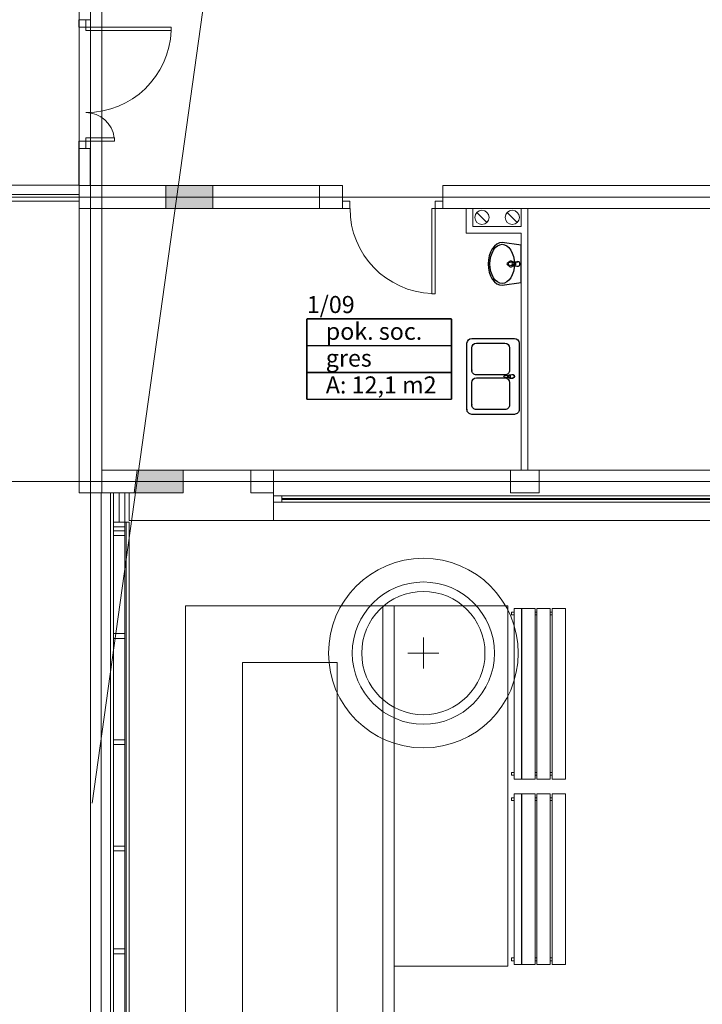
# Model space of a CAD drawing. Extents: x 23112 to 23553, y 42675 to 42842.
# Drawn here: x 23346 to 23353, y 42814 to 42825 of the extents above; entities that cross this region are included whole.
import ezdxf
from ezdxf.enums import TextEntityAlignment as Align

# ---------------------------------------------------------------- set-up
doc = ezdxf.new("R2010")
doc.units = 0
doc.header["$LTSCALE"] = 99.9
doc.header["$MEASUREMENT"] = 0
doc.linetypes.add('DASHDOT', pattern=[1, 0.5, -0.25, 0, -0.25])
doc.layers.get('0').update_dxf_attribs({"linetype": 'CONTINUOUS', "lineweight": 20})
for name, color, linetype, lineweight in [('0_KS_urządzenia', 12, 'CONTINUOUS', 25), ('_e linie', 7, 'CONTINUOUS', 13), ('kominy', 252, 'CONTINUOUS', 13), ('linie widokowe', 252, 'CONTINUOUS', 13), ('meble', 252, 'CONTINUOUS', 13), ('osie', 7, 'DASHDOT', 13), ('PODCIAGI.KON', 252, 'CONTINUOUS', 13), ('Schody', 252, 'CONTINUOUS', 13), ('strefy powierzchnie.arch', 252, 'CONTINUOUS', 13), ('SŁUPY.KON', 252, 'CONTINUOUS', 13), ('ściany działowe', 252, 'CONTINUOUS', 13), ('ściany nośne', 252, 'CONTINUOUS', 13), ('ściany zewn', 252, 'CONTINUOUS', 13)]:
    doc.layers.add(name, color=color, linetype=linetype, lineweight=lineweight)
doc.styles.get("Standard").update_dxf_attribs({"font": 'ARIAL.TTF'})

# ---------------------------------------------------------------- blocks, each defined once
blk = doc.blocks.new('1_09_pok. soc._113', base_point=(76631650, 22972608))
at = {"layer": 'strefy powierzchnie.arch', "color": 102, "linetype": 'Continuous', "const_width": 15}
for points in [[(76630887, 22972891), (76630887, 22972042)], [(76630887, 22972891), (76632413, 22972891)], [(76632413, 22972891), (76632413, 22972042)], [(76630887, 22972608), (76632413, 22972608)], [(76630887, 22972325), (76632413, 22972325)], [(76630887, 22972042), (76632413, 22972042)]]:
    blk.add_lwpolyline(points, dxfattribs=at)
at = {"color": 0}
for tag in ['ROOM_AREA', 'ROOM_PERIM', 'ROOM_WALLS_SURF', 'ROOM_DOORS_SURF', 'ROOM_WINDS_SURF', 'ROOM_BASELEV', 'ROOM_HEIGHT', 'ROOM_NET_AREA', 'ROOM_REDUCED_AREA', 'ROOM_VOLUME']:
    blk.add_attdef(tag, text='', height=2000, dxfattribs=at).set_placement((76631650, 22972036), align=Align.BOTTOM_LEFT)
at = {"layer": 'strefy powierzchnie.arch', "color": 7}
for tag, p in [('ROOM_NAME', (76630887, 22973132)), ('ROOM_NUMBER', (76631087, 22972850)), ('floor_f', (76631087, 22972567)), ('ROOM_CALC_AREA', (76631087, 22972284))]:
    blk.add_attdef(tag, text='', height=180, dxfattribs=at).set_placement(p, align=Align.TOP_LEFT)

msp = doc.modelspace()

# ---------------------------------------------------------------- hatches: boundary and pattern name
at = {"layer": 'SŁUPY.KON'}
for points in [[(23347.435, 42822.833), (23347.435, 42823.073), (23347.931, 42823.073), (23347.931, 42822.833)], [(23347.1, 42819.833), (23347.134, 42820.073), (23347.617, 42820.073), (23347.617, 42819.833)]]:
    msp.add_hatch(color=256, dxfattribs=at).paths.add_polyline_path(points)

# ---------------------------------------------------------------- linework, layer by layer
at = {"layer": '0_KS_urządzenia'}
for p, q in [((23350.878, 42822.407), (23350.859, 42822.372)), ((23350.9, 42822.435), (23350.878, 42822.407)), ((23350.891, 42822.393), (23350.91, 42822.419)), ((23350.925, 42822.455), (23350.9, 42822.435)), ((23350.91, 42822.419), (23350.933, 42822.438)), ((23350.953, 42822.468), (23350.925, 42822.455)), ((23350.933, 42822.438), (23350.957, 42822.45)), ((23350.982, 42822.473), (23350.953, 42822.468)), ((23350.957, 42822.45), (23350.982, 42822.454)), ((23351.184, 42822.444), (23350.982, 42822.473)), ((23350.982, 42822.454), (23351.007, 42822.45)), ((23351.007, 42822.45), (23351.031, 42822.438)), ((23351.031, 42822.438), (23351.054, 42822.419)), ((23351.054, 42822.419), (23351.073, 42822.393)), ((23351.184, 42822.051), (23351.184, 42822.444)), ((23351.184, 42822.444), (23351.184, 42822.444)), ((23350.837, 42822.291), (23350.834, 42822.247)), ((23350.846, 42822.334), (23350.837, 42822.291)), ((23350.859, 42822.372), (23350.846, 42822.334)), ((23350.855, 42822.288), (23350.863, 42822.326)), ((23350.863, 42822.326), (23350.875, 42822.362)), ((23350.875, 42822.362), (23350.891, 42822.393)), ((23351.073, 42822.393), (23351.089, 42822.362)), ((23351.089, 42822.362), (23351.101, 42822.326)), ((23351.101, 42822.326), (23351.108, 42822.288)), ((23350.834, 42822.247), (23350.837, 42822.203)), ((23350.837, 42822.203), (23350.846, 42822.161)), ((23350.853, 42822.247), (23350.855, 42822.288)), ((23350.855, 42822.207), (23350.853, 42822.247)), ((23350.863, 42822.168), (23350.855, 42822.207)), ((23351.094, 42822.265), (23351.041, 42822.258)), ((23351.041, 42822.236), (23351.094, 42822.23)), ((23351.108, 42822.207), (23351.101, 42822.168)), ((23351.104, 42822.268), (23351.144, 42822.271)), ((23351.104, 42822.226), (23351.144, 42822.223)), ((23351.106, 42822.261), (23351.121, 42822.261)), ((23351.121, 42822.234), (23351.106, 42822.234)), ((23351.108, 42822.288), (23351.111, 42822.247)), ((23351.111, 42822.247), (23351.108, 42822.207)), ((23351.12, 42822.261), (23351.12, 42822.234)), ((23351.121, 42822.261), (23351.121, 42822.234)), ((23351.144, 42822.271), (23351.149, 42822.271)), ((23351.144, 42822.223), (23351.149, 42822.224)), ((23350.846, 42822.161), (23350.859, 42822.122)), ((23350.859, 42822.122), (23350.878, 42822.088)), ((23350.875, 42822.133), (23350.863, 42822.168)), ((23350.891, 42822.101), (23350.875, 42822.133)), ((23350.878, 42822.088), (23350.9, 42822.06)), ((23350.91, 42822.076), (23350.891, 42822.101)), ((23351.073, 42822.101), (23351.054, 42822.076)), ((23351.089, 42822.133), (23351.073, 42822.101)), ((23351.101, 42822.168), (23351.089, 42822.133)), ((23350.9, 42822.06), (23350.925, 42822.039)), ((23350.933, 42822.057), (23350.91, 42822.076)), ((23350.925, 42822.039), (23350.953, 42822.026)), ((23350.957, 42822.045), (23350.933, 42822.057)), ((23350.953, 42822.026), (23350.982, 42822.023)), ((23350.982, 42822.041), (23350.957, 42822.045)), ((23350.982, 42822.023), (23351.184, 42822.051)), ((23351.007, 42822.045), (23350.982, 42822.041)), ((23351.031, 42822.057), (23351.007, 42822.045)), ((23351.054, 42822.076), (23351.031, 42822.057)), ((23351.184, 42822.051), (23351.184, 42822.051)), ((23350.661, 42821.461), (23351.111, 42821.461)), ((23350.611, 42820.711), (23350.611, 42821.411)), ((23350.661, 42821.126), (23350.661, 42821.361)), ((23350.711, 42821.411), (23351.011, 42821.411)), ((23351.061, 42821.361), (23351.061, 42821.126)), ((23351.161, 42821.411), (23351.161, 42820.711)), ((23351.011, 42821.076), (23350.711, 42821.076)), ((23350.711, 42821.046), (23351.011, 42821.046)), ((23351.008, 42821.069), (23351.05, 42821.075)), ((23351.05, 42821.046), (23351.008, 42821.052)), ((23351.058, 42821.077), (23351.09, 42821.08)), ((23351.071, 42821.071), (23351.059, 42821.071)), ((23351.059, 42821.05), (23351.071, 42821.05)), ((23351.071, 42821.05), (23351.071, 42821.071)), ((23351.071, 42821.05), (23351.071, 42821.071)), ((23351.09, 42821.08), (23351.094, 42821.08)), ((23350.661, 42820.761), (23350.661, 42820.996)), ((23351.058, 42821.044), (23351.09, 42821.041)), ((23351.061, 42820.996), (23351.061, 42820.761)), ((23351.09, 42821.041), (23351.094, 42821.042)), ((23351.111, 42820.661), (23350.661, 42820.661)), ((23351.011, 42820.711), (23350.711, 42820.711))]:
    msp.add_line(p, q, dxfattribs=at)
for centre, major_axis, start_param, end_param in [((23351.043, 42822.247), (0.00791, 0.00791), 0.909996, 3.802393), ((23351.074, 42822.247), (0.0212, 0.0212), 0.785398, 3.926991), ((23351.074, 42822.247), (-0.0212, 0.0212), 2.356194, 5.497787), ((23351.106, 42822.247), (0.0149, 0.0149), 0.875625, 3.836764), ((23351.106, 42822.247), (0.0149, 0.0149), 0.875625, 3.836764), ((23351.106, 42822.247), (0.00962, 0.00962), 0.785398, 3.926991), ((23351.146, 42822.247), (-0.0177, 0.0177), 1.994659, 5.859322), ((23351.146, 42822.247), (-0.017, 0.017), 2.492983, 5.356358)]:
    msp.add_ellipse(centre, major_axis=major_axis, ratio=1, start_param=start_param, end_param=end_param, dxfattribs=at)
at = {"layer": '0_KS_urządzenia', "extrusion": (0, 0, -1)}
for centre, major_axis, start_param, end_param in [((23350.661, 42821.411), (-0.0354, 0.0354), 5.497787, 7.068583), ((23351.111, 42821.411), (0.0354, 0.0354), -0.785398, 0.785398), ((23350.711, 42821.361), (-0.0354, 0.0354), 5.497787, 7.068583), ((23351.011, 42821.361), (0.0354, 0.0354), -0.785398, 0.785398), ((23350.711, 42821.126), (0.0354, 0.0354), 2.356194, 3.926991), ((23350.711, 42820.996), (-0.0354, 0.0354), 5.497787, 7.068583), ((23351.009, 42821.061), (-0.00633, 0.00633), 4.051589, 6.943986), ((23351.011, 42821.126), (-0.0354, 0.0354), 2.356194, 3.926991), ((23351.011, 42820.996), (0.0354, 0.0354), -0.785398, 0.785398), ((23351.059, 42821.061), (-0.0119, 0.0119), 4.017217, 6.978357), ((23351.06, 42821.061), (-0.0119, 0.0119), 4.017217, 6.978357), ((23351.059, 42821.061), (-0.00769, 0.00769), 3.926991, 7.068583), ((23351.091, 42821.061), (-0.0141, 0.0141), 0.423863, 4.288526), ((23351.091, 42821.061), (0.0136, 0.0136), -0.64861, 2.214765), ((23350.711, 42820.761), (0.0354, 0.0354), 2.356194, 3.926991), ((23351.011, 42820.761), (-0.0354, 0.0354), 2.356194, 3.926991), ((23350.661, 42820.711), (0.0354, 0.0354), 2.356194, 3.926991), ((23351.111, 42820.711), (-0.0354, 0.0354), 2.356194, 3.926991)]:
    msp.add_ellipse(centre, major_axis=major_axis, ratio=1, start_param=start_param, end_param=end_param, dxfattribs=at)
at = {"layer": '0_KS_urządzenia'}
for p in [(23350.661, 42821.126), (23350.661, 42820.761), (23350.611, 42820.711)]:
    msp.add_point(p, dxfattribs=at)
at = {"layer": '_e linie'}
for p, q in [((23346.753, 42819.833), (23346.753, 42804.478)), ((23346.853, 42819.833), (23346.853, 42804.433)), ((23346.883, 42819.833), (23346.883, 42804.403)), ((23346.943, 42819.523), (23346.943, 42819.833)), ((23347.003, 42804.283), (23347.003, 42819.833)), ((23347.003, 42819.523), (23346.883, 42819.523)), ((23346.883, 42819.523), (23346.883, 42819.473)), ((23347.003, 42819.523), (23347.003, 42819.473)), ((23347.003, 42819.473), (23346.883, 42819.473)), ((23347.003, 42819.433), (23346.883, 42819.433)), ((23346.883, 42819.433), (23346.883, 42819.383)), ((23347.003, 42819.433), (23347.003, 42819.383)), ((23347.003, 42819.383), (23346.883, 42819.383)), ((23347.003, 42818.348), (23346.883, 42818.348)), ((23346.883, 42818.348), (23346.883, 42818.298)), ((23347.003, 42818.348), (23347.003, 42818.298)), ((23347.003, 42818.298), (23346.883, 42818.298)), ((23347.003, 42817.228), (23346.883, 42817.228)), ((23346.883, 42817.228), (23346.883, 42817.178)), ((23347.003, 42817.228), (23347.003, 42817.178)), ((23347.003, 42817.178), (23346.883, 42817.178)), ((23347.003, 42816.108), (23346.883, 42816.108)), ((23346.883, 42816.108), (23346.883, 42816.058)), ((23347.003, 42816.108), (23347.003, 42816.058)), ((23347.003, 42816.058), (23346.883, 42816.058)), ((23347.003, 42815.023), (23346.883, 42815.023)), ((23346.883, 42815.023), (23346.883, 42814.973)), ((23347.003, 42815.023), (23347.003, 42814.973)), ((23347.003, 42814.973), (23346.883, 42814.973))]:
    msp.add_line(p, q, dxfattribs=at)
at = {"layer": 'kominy'}
for p, q in [((23350.822, 42822.685), (23350.716, 42822.791)), ((23351.142, 42822.685), (23351.036, 42822.791))]:
    msp.add_line(p, q, dxfattribs=at)
for centre, start, end in [((23350.769, 42822.738), 0, 180), ((23351.089, 42822.738), 0, 180), ((23350.769, 42822.738), 180, 0), ((23351.089, 42822.738), 180, 0)]:
    msp.add_arc(centre, 0.075, start, end, dxfattribs=at)
at = {"layer": 'linie widokowe'}
for p, q in [((23348.571, 42819.543), (23348.571, 42819.833)), ((23347.048, 42819.523), (23347.006, 42819.523)), ((23347.016, 42819.523), (23347.016, 42804.27)), ((23347.048, 42819.523), (23347.048, 42804.238)), ((23347.643, 42818.643), (23351.043, 42818.643)), ((23347.643, 42804.783), (23347.643, 42818.643)), ((23349.723, 42808.063), (23349.723, 42818.643)), ((23349.843, 42808.183), (23349.843, 42818.643)), ((23349.843, 42814.843), (23349.843, 42818.643)), ((23351.043, 42814.843), (23351.043, 42818.643)), ((23350.151, 42818.306), (23350.151, 42817.98)), ((23350.314, 42818.143), (23349.988, 42818.143)), ((23348.243, 42818.043), (23349.243, 42818.043)), ((23348.243, 42805.483), (23348.243, 42818.043)), ((23349.243, 42806.983), (23349.243, 42818.043)), ((23351.043, 42814.843), (23349.843, 42814.843))]:
    msp.add_line(p, q, dxfattribs=at)
for radius, start, end in [(1, 0, 180), (0.75, 0, 180), (0.65, 0, 180), (1, 180, 0), (0.75, 180, 0), (0.65, 180, 0)]:
    msp.add_arc((23350.151, 42818.143), radius, start, end, dxfattribs=at)
at = {"layer": 'meble'}
for p, q in [((23351.081, 42818.575), (23351.11, 42818.575)), ((23351.081, 42818.545), (23351.081, 42818.575)), ((23351.11, 42818.615), (23351.187, 42818.615)), ((23351.11, 42816.815), (23351.11, 42818.615)), ((23351.11, 42818.575), (23351.11, 42818.545)), ((23351.187, 42818.615), (23351.187, 42816.815)), ((23351.187, 42818.575), (23351.187, 42818.545)), ((23351.189, 42818.575), (23351.187, 42818.575)), ((23351.189, 42818.615), (23351.329, 42818.615)), ((23351.189, 42816.815), (23351.189, 42818.615)), ((23351.189, 42818.545), (23351.189, 42818.575)), ((23351.329, 42818.615), (23351.329, 42816.815)), ((23351.329, 42818.575), (23351.349, 42818.575)), ((23351.329, 42818.545), (23351.329, 42818.575)), ((23351.349, 42818.615), (23351.489, 42818.615)), ((23351.349, 42816.815), (23351.349, 42818.615)), ((23351.349, 42816.815), (23351.349, 42818.615)), ((23351.349, 42818.615), (23351.489, 42818.615)), ((23351.349, 42818.575), (23351.349, 42818.545)), ((23351.489, 42818.615), (23351.489, 42816.815)), ((23351.489, 42818.615), (23351.489, 42816.815)), ((23351.489, 42818.575), (23351.509, 42818.575)), ((23351.489, 42818.545), (23351.489, 42818.575)), ((23351.509, 42818.615), (23351.649, 42818.615)), ((23351.509, 42816.815), (23351.509, 42818.615)), ((23351.509, 42818.575), (23351.509, 42818.545)), ((23351.649, 42818.615), (23351.649, 42816.815)), ((23351.11, 42818.545), (23351.081, 42818.545)), ((23351.187, 42818.545), (23351.189, 42818.545)), ((23351.349, 42818.545), (23351.329, 42818.545)), ((23351.509, 42818.545), (23351.489, 42818.545)), ((23351.081, 42816.885), (23351.081, 42816.855)), ((23351.11, 42816.885), (23351.081, 42816.885)), ((23351.081, 42816.855), (23351.11, 42816.855)), ((23351.11, 42816.855), (23351.11, 42816.885)), ((23351.187, 42816.815), (23351.11, 42816.815)), ((23351.187, 42816.885), (23351.187, 42816.855)), ((23351.189, 42816.885), (23351.187, 42816.885)), ((23351.187, 42816.855), (23351.189, 42816.855)), ((23351.189, 42816.855), (23351.189, 42816.885)), ((23351.329, 42816.815), (23351.189, 42816.815)), ((23351.329, 42816.885), (23351.329, 42816.855)), ((23351.349, 42816.885), (23351.329, 42816.885)), ((23351.329, 42816.855), (23351.349, 42816.855)), ((23351.349, 42816.855), (23351.349, 42816.885)), ((23351.489, 42816.815), (23351.349, 42816.815)), ((23351.489, 42816.815), (23351.349, 42816.815)), ((23351.489, 42816.885), (23351.509, 42816.885)), ((23351.489, 42816.855), (23351.489, 42816.885)), ((23351.509, 42816.855), (23351.489, 42816.855)), ((23351.509, 42816.885), (23351.509, 42816.855)), ((23351.649, 42816.815), (23351.509, 42816.815)), ((23351.081, 42816.618), (23351.11, 42816.618)), ((23351.081, 42816.588), (23351.081, 42816.618)), ((23351.11, 42816.588), (23351.081, 42816.588)), ((23351.11, 42816.658), (23351.187, 42816.658)), ((23351.11, 42814.858), (23351.11, 42816.658)), ((23351.11, 42816.618), (23351.11, 42816.588)), ((23351.187, 42816.658), (23351.187, 42814.858)), ((23351.187, 42816.618), (23351.187, 42816.588)), ((23351.189, 42816.618), (23351.187, 42816.618)), ((23351.187, 42816.588), (23351.189, 42816.588)), ((23351.189, 42816.658), (23351.329, 42816.658)), ((23351.189, 42814.858), (23351.189, 42816.658)), ((23351.189, 42816.588), (23351.189, 42816.618)), ((23351.329, 42816.658), (23351.329, 42814.858)), ((23351.329, 42816.618), (23351.349, 42816.618)), ((23351.329, 42816.588), (23351.329, 42816.618)), ((23351.349, 42816.588), (23351.329, 42816.588)), ((23351.349, 42816.658), (23351.489, 42816.658)), ((23351.349, 42814.858), (23351.349, 42816.658)), ((23351.349, 42814.858), (23351.349, 42816.658)), ((23351.349, 42816.658), (23351.489, 42816.658)), ((23351.349, 42816.618), (23351.349, 42816.588)), ((23351.489, 42816.658), (23351.489, 42814.858)), ((23351.489, 42816.658), (23351.489, 42814.858)), ((23351.489, 42816.618), (23351.509, 42816.618)), ((23351.489, 42816.588), (23351.489, 42816.618)), ((23351.509, 42816.588), (23351.489, 42816.588)), ((23351.509, 42816.658), (23351.649, 42816.658)), ((23351.509, 42814.858), (23351.509, 42816.658)), ((23351.509, 42816.618), (23351.509, 42816.588)), ((23351.649, 42816.658), (23351.649, 42814.858)), ((23351.081, 42814.928), (23351.081, 42814.898)), ((23351.11, 42814.928), (23351.081, 42814.928)), ((23351.11, 42814.898), (23351.11, 42814.928)), ((23351.187, 42814.928), (23351.187, 42814.898)), ((23351.189, 42814.928), (23351.187, 42814.928)), ((23351.189, 42814.898), (23351.189, 42814.928)), ((23351.329, 42814.928), (23351.329, 42814.898)), ((23351.349, 42814.928), (23351.329, 42814.928)), ((23351.349, 42814.898), (23351.349, 42814.928)), ((23351.489, 42814.928), (23351.509, 42814.928)), ((23351.489, 42814.898), (23351.489, 42814.928)), ((23351.509, 42814.928), (23351.509, 42814.898)), ((23351.081, 42814.898), (23351.11, 42814.898)), ((23351.187, 42814.858), (23351.11, 42814.858)), ((23351.187, 42814.898), (23351.189, 42814.898)), ((23351.329, 42814.858), (23351.189, 42814.858)), ((23351.329, 42814.898), (23351.349, 42814.898)), ((23351.489, 42814.858), (23351.349, 42814.858)), ((23351.489, 42814.858), (23351.349, 42814.858)), ((23351.509, 42814.898), (23351.489, 42814.898)), ((23351.649, 42814.858), (23351.509, 42814.858))]:
    msp.add_line(p, q, dxfattribs=at)
at = {"layer": 'osie', "ltscale": 3}
for p, q in [((23346.642, 42794.697), (23346.642, 42839.183)), ((23346.659, 42816.561), (23349.818, 42839.183)), ((23339.797, 42822.953), (23377.779, 42822.953)), ((23377.779, 42819.953), (23345.569, 42819.953))]:
    msp.add_line(p, q, dxfattribs=at)
at = {"layer": 'PODCIAGI.KON'}
for p, q in [((23346.522, 42829.973), (23346.522, 42819.833)), ((23346.762, 42829.733), (23346.762, 42819.833)), ((23347.698, 42823.073), (23346.522, 42823.073)), ((23347.664, 42822.833), (23346.522, 42822.833)), ((23347.24, 42819.833), (23346.522, 42819.833))]:
    msp.add_line(p, q, dxfattribs=at)
at = {"layer": 'Schody'}
for p, q in [((23346.517, 42823.078), (23341.084, 42823.078)), ((23346.517, 42822.978), (23341.197, 42822.978)), ((23346.517, 42822.908), (23341.267, 42822.908))]:
    msp.add_line(p, q, dxfattribs=at)
at = {"layer": 'SŁUPY.KON'}
for p, q in [((23347.435, 42823.073), (23347.931, 42823.073)), ((23347.435, 42822.833), (23347.435, 42823.073)), ((23347.931, 42823.073), (23347.931, 42822.833)), ((23349.057, 42823.073), (23349.057, 42822.833)), ((23349.297, 42823.073), (23349.057, 42823.073)), ((23349.297, 42822.833), (23349.297, 42823.073)), ((23347.931, 42822.833), (23347.435, 42822.833)), ((23349.057, 42822.833), (23349.297, 42822.833)), ((23347.1, 42819.833), (23347.134, 42820.073)), ((23347.134, 42820.073), (23347.617, 42820.073)), ((23347.617, 42820.073), (23347.617, 42819.833)), ((23348.332, 42820.073), (23348.332, 42819.833)), ((23348.572, 42820.073), (23348.332, 42820.073)), ((23348.572, 42819.833), (23348.572, 42820.073)), ((23351.071, 42820.073), (23351.071, 42819.833)), ((23351.371, 42820.073), (23351.071, 42820.073)), ((23351.371, 42819.833), (23351.371, 42820.073)), ((23347.617, 42819.833), (23347.1, 42819.833)), ((23348.332, 42819.833), (23348.572, 42819.833)), ((23351.071, 42819.833), (23351.371, 42819.833))]:
    msp.add_line(p, q, dxfattribs=at)
at = {"layer": 'ściany działowe'}
for p, q in [((23346.637, 42824.823), (23346.517, 42824.823)), ((23346.517, 42823.463), (23346.517, 42823.073)), ((23346.637, 42823.463), (23346.517, 42823.463)), ((23346.637, 42823.073), (23346.637, 42823.463)), ((23346.517, 42823.073), (23346.637, 42823.073)), ((23350.674, 42822.833), (23350.604, 42822.833)), ((23350.604, 42822.833), (23350.604, 42822.573)), ((23350.674, 42822.643), (23350.674, 42822.833)), ((23351.254, 42822.833), (23351.184, 42822.833)), ((23351.184, 42822.833), (23351.184, 42822.643)), ((23351.254, 42820.073), (23351.254, 42822.833)), ((23351.184, 42822.643), (23350.674, 42822.643)), ((23350.604, 42822.573), (23351.184, 42822.573)), ((23351.184, 42822.573), (23351.184, 42820.073))]:
    msp.add_line(p, q, dxfattribs=at)
at = {"layer": 'ściany nośne'}
for p, q in [((23347.551, 42823.073), (23346.522, 42823.073)), ((23349.176, 42823.073), (23347.551, 42823.073)), ((23349.297, 42823.073), (23349.176, 42823.073)), ((23349.297, 42823.073), (23349.297, 42822.833)), ((23353.667, 42823.073), (23350.357, 42823.073)), ((23350.357, 42823.073), (23350.357, 42822.833)), ((23346.762, 42822.833), (23347.551, 42822.833)), ((23347.551, 42822.833), (23349.176, 42822.833)), ((23349.176, 42822.833), (23349.297, 42822.833)), ((23349.377, 42822.909), (23349.297, 42822.909)), ((23349.297, 42822.833), (23349.377, 42822.833)), ((23349.377, 42822.833), (23349.377, 42822.909)), ((23350.242, 42821.933), (23350.242, 42822.833)), ((23350.242, 42822.833), (23350.277, 42822.833)), ((23350.277, 42822.833), (23350.277, 42822.909)), ((23350.277, 42822.909), (23350.357, 42822.909)), ((23350.357, 42822.833), (23350.277, 42822.833)), ((23350.277, 42822.833), (23350.277, 42821.933)), ((23350.357, 42822.833), (23353.667, 42822.833)), ((23350.277, 42821.933), (23350.242, 42821.933))]:
    msp.add_line(p, q, dxfattribs=at)
at = {"layer": 'ściany nośne', "extrusion": (0, 0, -1)}
msp.add_ellipse((23350.277, 42822.833), major_axis=(0.636, 0.636), ratio=1, start_param=2.395093, end_param=3.926991, dxfattribs=at)
at = {"layer": 'ściany zewn'}
for p, q in [((23346.517, 42824.743), (23346.517, 42824.823)), ((23346.593, 42824.823), (23346.593, 42824.743)), ((23346.593, 42824.743), (23346.517, 42824.743)), ((23346.593, 42824.743), (23347.493, 42824.743)), ((23346.593, 42824.708), (23346.593, 42824.743)), ((23347.493, 42824.708), (23346.593, 42824.708)), ((23347.493, 42824.743), (23347.493, 42824.708)), ((23346.593, 42823.543), (23346.517, 42823.543)), ((23346.517, 42823.543), (23346.517, 42823.463)), ((23346.893, 42823.578), (23346.593, 42823.578)), ((23346.593, 42823.578), (23346.593, 42823.543)), ((23346.593, 42823.463), (23346.593, 42823.543)), ((23346.593, 42823.543), (23346.893, 42823.543)), ((23346.893, 42823.543), (23346.893, 42823.578)), ((23346.522, 42823.073), (23346.522, 42819.833)), ((23346.762, 42820.073), (23346.762, 42822.833)), ((23347.048, 42820.073), (23346.762, 42820.073)), ((23347.132, 42820.073), (23347.048, 42820.073)), ((23348.571, 42820.073), (23347.132, 42820.073)), ((23360.467, 42820.073), (23348.571, 42820.073)), ((23346.522, 42819.833), (23347.048, 42819.833)), ((23347.048, 42819.833), (23347.048, 42819.543)), ((23360.467, 42819.803), (23348.571, 42819.803)), ((23348.66, 42819.733), (23348.66, 42819.803)), ((23360.467, 42819.733), (23348.571, 42819.733)), ((23360.378, 42819.774), (23348.66, 42819.774)), ((23360.378, 42819.762), (23348.66, 42819.762)), ((23347.048, 42819.543), (23347.132, 42819.543)), ((23347.132, 42819.543), (23348.571, 42819.543)), ((23348.571, 42819.543), (23360.467, 42819.543))]:
    msp.add_line(p, q, dxfattribs=at)
at = {"layer": 'ściany zewn', "extrusion": (0, 0, -1)}
for centre, major_axis, start_param, end_param in [((23346.593, 42824.743), (0.636, 0.636), 0.824297, 2.356194), ((23346.593, 42823.543), (0.212, 0.212), -0.785398, 0.668465)]:
    msp.add_ellipse(centre, major_axis=major_axis, ratio=1, start_param=start_param, end_param=end_param, dxfattribs=at)

# ---------------------------------------------------------------- block references
at = {"layer": 'strefy powierzchnie.arch', "color": 254, "linetype": 'Continuous'}
ref = msp.add_blockref('1_09_pok. soc._113', (23349.685, 42821.385), dxfattribs=dict(at, xscale=0.001000000000203727, yscale=0.000999999996565748, zscale=0.001))
ref.add_attrib('ROOM_NAME', '1/09', dxfattribs={"color": 7, "linetype": 'Continuous', "height": 0.18}).set_placement((23348.922, 42821.909), align=Align.TOP_LEFT)
ref.add_attrib('ROOM_NUMBER', 'pok. soc.', dxfattribs={"color": 7, "linetype": 'Continuous', "height": 0.18}).set_placement((23349.122, 42821.627), align=Align.TOP_LEFT)
ref.add_attrib('ROOM_CALC_AREA', 'A: 12,1 m2', dxfattribs={"color": 7, "linetype": 'Continuous', "height": 0.18}).set_placement((23349.122, 42821.061), align=Align.TOP_LEFT)
ref.add_attrib('floor_f', 'gres', dxfattribs={"color": 7, "linetype": 'Continuous', "height": 0.18}).set_placement((23349.122, 42821.344), align=Align.TOP_LEFT)

doc.saveas('drawing.dxf')
